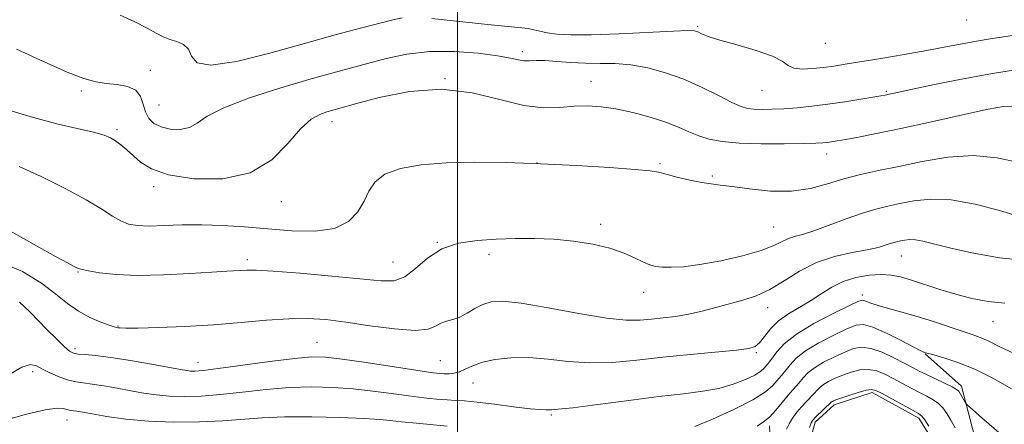
# Model space of a CAD drawing. Extents: x 2069800 to 2072700, y 307300 to 310200.
# Drawn here: x 2071398 to 2071627, y 309741 to 309835 of the extents above; entities that cross this region are included whole.
import ezdxf

# ---------------------------------------------------------------- set-up
doc = ezdxf.new("R2010")
doc.units = 0
doc.header["$MEASUREMENT"] = 0
for name, color, linetype, lineweight in [('BREAKLINE DTM HARD', 7, 'Continuous', 0), ('CONTOUR INDEX', 41, 'Continuous', 13), ('CONTOUR INTERMEDIATE', 44, 'Continuous', 0), ('GRID LINE', 7, 'Continuous', 0), ('POND', 7, 'Continuous', 0), ('SPOT ELEVATION DTM', 2, 'Continuous', 13)]:
    doc.layers.add(name, color=color, linetype=linetype, lineweight=lineweight)

msp = doc.modelspace()

# ---------------------------------------------------------------- linework, layer by layer
at = {"layer": 'BREAKLINE DTM HARD'}
msp.add_polyline3d([(2071572.38, 309740.82, 1137.56), (2071572.99, 309726.75, 1135.78), (2071577.33, 309719.05, 1135.13), (2071585.62, 309712.58, 1133.91), (2071593.88, 309708.52, 1133.74), (2071598.35, 309708.89, 1133.82), (2071613.08, 309712.76, 1134.08), (2071620.9, 309724.49, 1135.22), (2071620.48, 309736.33, 1136.98), (2071616.95, 309750.04, 1138.45), (2071608.49, 309757.54, 1139.93)], dxfattribs=at)
at = {"layer": 'CONTOUR INDEX', "flags": 128}
for points, elevation in [([(2071398.372, 309800.955), (2071403.46, 309798.624), (2071408.978, 309795.853), (2071413.908, 309793.176), (2071417.486, 309791.025), (2071419.973, 309789.428), (2071421.889, 309788.313), (2071423.719, 309787.607), (2071425.812, 309787.241), (2071428.488, 309787.146), (2071431.972, 309787.238), (2071436.121, 309787.383), (2071440.704, 309787.429), (2071445.534, 309787.266), (2071450.613, 309786.927), (2071455.989, 309786.485), (2071461.606, 309786.06), (2071466.972, 309785.972), (2071471.491, 309786.593), (2071474.725, 309788.162), (2071476.882, 309790.396), (2071478.334, 309792.882), (2071479.488, 309795.259), (2071480.902, 309797.374), (2071483.174, 309799.127), (2071486.764, 309800.441), (2071491.584, 309801.328), (2071497.409, 309801.827), (2071504.036, 309801.981), (2071511.36, 309801.864), (2071519.3, 309801.559), (2071527.597, 309801.145), (2071535.291, 309800.694), (2071541.246, 309800.278), (2071544.735, 309799.937), (2071546.681, 309799.592), (2071548.412, 309799.131), (2071550.93, 309798.494), (2071553.907, 309797.804), (2071556.684, 309797.234), (2071558.844, 309796.896), (2071560.931, 309796.652), (2071563.731, 309796.303), (2071567.78, 309795.746), (2071572.609, 309795.257), (2071577.5, 309795.207), (2071581.895, 309795.845), (2071585.868, 309796.931), (2071589.655, 309798.106), (2071593.494, 309799.096), (2071597.646, 309799.992), (2071602.375, 309800.972), (2071607.834, 309802.115), (2071613.73, 309803.087), (2071619.659, 309803.454), (2071625.246, 309802.939), (2071630.251, 309801.886)], 1150), ([(2071555.07, 309740.641), (2071559.195, 309742.389), (2071564.111, 309744.596), (2071568.533, 309746.818), (2071571.48, 309748.694), (2071573.183, 309750.18), (2071575.589, 309752.925), (2071576.298, 309753.808), (2071577.19, 309754.991), (2071578.554, 309756.466), (2071580.719, 309758.182), (2071583.827, 309760.051), (2071587.291, 309761.84), (2071590.339, 309763.284), (2071592.463, 309764.144), (2071594.208, 309764.305), (2071596.383, 309763.68), (2071599.511, 309762.289), (2071602.976, 309760.576), (2071607.538, 309758.242), (2071608.225, 309757.91), (2071608.429, 309757.832), (2071608.619, 309757.774), (2071610.508, 309757.256), (2071612.849, 309756.599), (2071616.093, 309755.531), (2071620.019, 309753.933), (2071624.351, 309751.78), (2071628.57, 309749.409)], 1140), ([(2071395.085, 309742.15), (2071400.064, 309743.529), (2071404.348, 309744.515), (2071407.118, 309744.889), (2071408.634, 309744.833), (2071409.961, 309744.48), (2071410.431, 309744.403), (2071410.968, 309744.331), (2071411.738, 309744.207), (2071415.277, 309743.574), (2071418.658, 309742.993), (2071423.089, 309742.372), (2071428.362, 309741.894), (2071434.214, 309741.697), (2071440.144, 309741.757), (2071445.593, 309742.003), (2071454.709, 309742.704), (2071459.869, 309742.913), (2071466.223, 309742.895), (2071472.825, 309742.716), (2071478.369, 309742.479), (2071481.972, 309742.262), (2071484.439, 309742.041), (2071486.998, 309741.764), (2071490.513, 309741.406), (2071497.599, 309740.727)], 1140)]:
    msp.add_lwpolyline(points, dxfattribs=dict(at, elevation=elevation))
at = {"layer": 'CONTOUR INTERMEDIATE', "flags": 128}
for points, elevation in [([(2071421.731, 309836.01), (2071425.134, 309834.453), (2071427.995, 309833.007), (2071430.124, 309831.863), (2071431.766, 309831.008), (2071433.28, 309830.383), (2071434.911, 309829.886), (2071436.458, 309829.252), (2071437.609, 309828.177), (2071438.322, 309826.547), (2071439.628, 309825.008), (2071442.829, 309824.399), (2071448.769, 309825.296), (2071456.472, 309827.234), (2071464.504, 309829.487), (2071471.646, 309831.45), (2071477.53, 309833.01), (2071485.036, 309834.957), (2071487.164, 309835.406)], 1156), ([(2071494.04, 309835.285), (2071506.275, 309833.979), (2071510.173, 309833.582), (2071514.929, 309833.123), (2071516.386, 309832.919), (2071517.719, 309832.641), (2071519.145, 309832.308), (2071520.852, 309831.962), (2071523.081, 309831.649), (2071526.306, 309831.448), (2071531.056, 309831.444), (2071537.504, 309831.681), (2071550.1, 309832.336), (2071553.45, 309832.453), (2071555.005, 309832.376), (2071555.765, 309832.129), (2071556.64, 309831.722), (2071558.184, 309831.117), (2071560.863, 309830.265), (2071564.872, 309829.147), (2071569.334, 309827.866), (2071573.101, 309826.558), (2071575.368, 309825.356), (2071576.7, 309824.379), (2071578.006, 309823.747), (2071579.975, 309823.533), (2071582.424, 309823.633), (2071584.951, 309823.899), (2071587.321, 309824.221), (2071589.964, 309824.634), (2071598.215, 309826.002), (2071603.611, 309826.916), (2071608.854, 309827.84), (2071613.316, 309828.68), (2071617.081, 309829.41), (2071620.413, 309830.024), (2071623.592, 309830.535), (2071630.882, 309831.611)], 1156), ([(2071397.707, 309828.145), (2071404.121, 309825.189), (2071409.461, 309822.825), (2071413.306, 309821.351), (2071416.106, 309820.58), (2071418.529, 309820.208), (2071421.065, 309819.936), (2071423.487, 309819.496), (2071425.394, 309818.632), (2071426.518, 309817.183), (2071427.135, 309815.394), (2071427.655, 309813.607), (2071428.436, 309812.106), (2071429.613, 309810.941), (2071431.264, 309810.1), (2071433.396, 309809.591), (2071435.713, 309809.505), (2071437.846, 309809.952), (2071439.661, 309811.005), (2071441.96, 309812.585), (2071445.78, 309814.576), (2071451.744, 309816.835), (2071458.819, 309819.099), (2071465.562, 309821.078), (2071470.891, 309822.571), (2071479.174, 309824.808), (2071483.489, 309825.953), (2071488.279, 309826.975), (2071493.58, 309827.593), (2071499.293, 309827.616), (2071504.787, 309827.208), (2071509.299, 309826.628), (2071512.292, 309826.096), (2071514.133, 309825.695), (2071515.42, 309825.472), (2071516.688, 309825.445), (2071518.237, 309825.498), (2071520.309, 309825.486), (2071523.058, 309825.31), (2071526.287, 309825.061), (2071529.71, 309824.878), (2071533.114, 309824.841), (2071536.567, 309824.792), (2071540.209, 309824.51), (2071544.138, 309823.817), (2071548.286, 309822.693), (2071552.543, 309821.155), (2071556.753, 309819.282), (2071560.589, 309817.38), (2071563.676, 309815.817), (2071565.792, 309814.862), (2071567.321, 309814.404), (2071568.798, 309814.235), (2071570.661, 309814.182), (2071572.97, 309814.216), (2071575.688, 309814.343), (2071578.78, 309814.57), (2071582.214, 309814.907), (2071585.959, 309815.367), (2071589.902, 309815.939), (2071593.592, 309816.526), (2071598.254, 309817.31), (2071599.196, 309817.479), (2071599.826, 309817.608), (2071602.368, 309818.169), (2071605.57, 309818.862), (2071610.708, 309819.951), (2071617.295, 309821.273), (2071624.618, 309822.605), (2071631.953, 309823.758)], 1154), ([(2071396.17, 309813.918), (2071401.675, 309812.268), (2071407.045, 309810.851), (2071411.828, 309809.734), (2071415.578, 309808.869), (2071418.02, 309808.195), (2071419.54, 309807.581), (2071420.689, 309806.881), (2071421.923, 309805.974), (2071423.307, 309804.84), (2071426.512, 309801.954), (2071429.003, 309800.406), (2071432.982, 309799.039), (2071438.821, 309798.104), (2071445.567, 309798.065), (2071451.938, 309799.437), (2071456.935, 309802.461), (2071460.687, 309806.266), (2071463.61, 309809.705), (2071466.048, 309811.897), (2071468.072, 309813.035), (2071469.684, 309813.58), (2071476.348, 309815.442), (2071481.876, 309816.922), (2071488.866, 309818.321), (2071496.334, 309818.855), (2071503.425, 309818.022), (2071509.83, 309816.451), (2071515.371, 309815.052), (2071519.948, 309814.51), (2071523.759, 309814.606), (2071527.077, 309814.893), (2071530.174, 309814.992), (2071533.319, 309814.801), (2071536.777, 309814.285), (2071540.692, 309813.439), (2071544.711, 309812.368), (2071548.356, 309811.205), (2071551.287, 309810.067), (2071553.709, 309809.013), (2071555.966, 309808.082), (2071558.407, 309807.313), (2071561.418, 309806.729), (2071565.394, 309806.353), (2071570.479, 309806.188), (2071575.823, 309806.175), (2071580.324, 309806.237), (2071583.179, 309806.314), (2071584.76, 309806.4), (2071585.737, 309806.508), (2071586.717, 309806.652), (2071588.064, 309806.876), (2071590.077, 309807.228), (2071593.05, 309807.765), (2071597.238, 309808.574), (2071602.886, 309809.753), (2071609.948, 309811.314), (2071617.199, 309812.937), (2071623.12, 309814.216), (2071626.7, 309814.847), (2071628.962, 309814.925)], 1152), ([(2071396.346, 309785.921), (2071402.391, 309782.515), (2071406.743, 309780.101), (2071409.515, 309778.618), (2071411.132, 309777.779), (2071412.061, 309777.317), (2071412.925, 309777.031), (2071414.387, 309776.739), (2071416.995, 309776.319), (2071420.825, 309775.903), (2071425.839, 309775.682), (2071431.827, 309775.789), (2071437.914, 309776.101), (2071443.053, 309776.433), (2071446.478, 309776.644), (2071451.161, 309776.908), (2071453.304, 309776.895), (2071457.258, 309776.676), (2071463.533, 309776.179), (2071470.858, 309775.52), (2071482.209, 309774.398), (2071485.36, 309774.447), (2071487.811, 309775.359), (2071490.292, 309777.303), (2071493.09, 309779.718), (2071496.379, 309781.863), (2071500.264, 309783.175), (2071504.562, 309783.803), (2071509.021, 309784.071), (2071513.445, 309784.237), (2071517.862, 309784.28), (2071522.359, 309784.11), (2071526.953, 309783.658), (2071531.398, 309782.934), (2071535.38, 309781.973), (2071538.652, 309780.836), (2071541.227, 309779.691), (2071543.183, 309778.739), (2071544.65, 309778.125), (2071545.954, 309777.791), (2071547.471, 309777.627), (2071549.547, 309777.564), (2071552.409, 309777.702), (2071556.25, 309778.184), (2071561.077, 309779.091), (2071566.132, 309780.268), (2071570.47, 309781.496), (2071573.4, 309782.594), (2071576.662, 309784.191), (2071578.143, 309784.688), (2071580.058, 309785.211), (2071582.708, 309786.03), (2071586.242, 309787.31), (2071590.197, 309788.8), (2071593.958, 309790.145), (2071597.082, 309791.083), (2071599.83, 309791.739), (2071602.635, 309792.33), (2071605.887, 309792.975), (2071609.796, 309793.396), (2071614.527, 309793.213), (2071620.075, 309792.198), (2071625.74, 309790.715), (2071630.653, 309789.279)], 1148), ([(2071394.065, 309778.681), (2071399.145, 309776.572), (2071403.499, 309773.861), (2071406.861, 309771.342), (2071409.561, 309769.178), (2071412.074, 309767.376), (2071414.727, 309765.942), (2071417.254, 309764.872), (2071419.238, 309764.161), (2071420.393, 309763.782), (2071420.95, 309763.63), (2071421.268, 309763.575), (2071421.762, 309763.519), (2071423.068, 309763.475), (2071425.878, 309763.485), (2071430.629, 309763.588), (2071436.741, 309763.817), (2071443.382, 309764.202), (2071449.82, 309764.738), (2071455.738, 309765.282), (2071460.918, 309765.654), (2071465.303, 309765.707), (2071469.46, 309765.432), (2071474.117, 309764.849), (2071479.697, 309764.035), (2071485.413, 309763.281), (2071490.178, 309762.932), (2071493.209, 309763.215), (2071494.952, 309763.89), (2071496.159, 309764.596), (2071497.451, 309765.077), (2071498.925, 309765.478), (2071500.543, 309766.047), (2071502.27, 309766.946), (2071504.065, 309768.002), (2071505.885, 309768.956), (2071507.827, 309769.572), (2071510.542, 309769.708), (2071514.818, 309769.242), (2071521.061, 309768.155), (2071528.143, 309766.833), (2071534.555, 309765.76), (2071539.168, 309765.3), (2071542.39, 309765.32), (2071545.014, 309765.57), (2071547.695, 309765.851), (2071550.555, 309766.198), (2071553.579, 309766.7), (2071556.74, 309767.414), (2071559.959, 309768.259), (2071566.242, 309769.95), (2071569.317, 309770.949), (2071572.47, 309772.389), (2071575.799, 309774.414), (2071579.381, 309776.669), (2071583.287, 309778.674), (2071587.494, 309780.068), (2071591.594, 309780.967), (2071595.081, 309781.604), (2071597.584, 309782.169), (2071599.264, 309782.668), (2071600.416, 309783.063), (2071601.309, 309783.331), (2071602.094, 309783.518), (2071602.896, 309783.687), (2071603.825, 309783.871), (2071604.942, 309783.992), (2071606.293, 309783.94), (2071607.998, 309783.623), (2071614.137, 309782.101), (2071619.353, 309780.932), (2071625.783, 309779.794), (2071632.949, 309779.034)], 1146), ([(2071398.442, 309769.501), (2071399.498, 309768.508), (2071400.881, 309767.132), (2071404.783, 309763.165), (2071406.965, 309760.969), (2071408.801, 309759.182), (2071410.035, 309758.118), (2071410.968, 309757.629), (2071412.037, 309757.446), (2071413.65, 309757.327), (2071416.085, 309757.116), (2071419.587, 309756.68), (2071424.19, 309755.945), (2071429.069, 309755.084), (2071435.786, 309753.852), (2071437.218, 309753.616), (2071438.113, 309753.525), (2071439.128, 309753.516), (2071441.012, 309753.668), (2071444.539, 309754.093), (2071456.515, 309755.709), (2071462.242, 309756.432), (2071466.226, 309756.789), (2071469.425, 309756.739), (2071473.304, 309756.287), (2071478.835, 309755.479), (2071490.391, 309753.713), (2071493.83, 309753.214), (2071495.754, 309752.983), (2071496.956, 309752.905), (2071498.093, 309752.897), (2071499.28, 309753.013), (2071500.495, 309753.34), (2071501.772, 309753.928), (2071503.366, 309754.683), (2071505.586, 309755.474), (2071508.648, 309756.166), (2071512.399, 309756.615), (2071516.594, 309756.674), (2071521.035, 309756.284), (2071525.714, 309755.731), (2071530.671, 309755.39), (2071535.946, 309755.537), (2071541.588, 309756.055), (2071547.648, 309756.727), (2071554.022, 309757.369), (2071564.709, 309758.37), (2071567.566, 309758.726), (2071569.089, 309759.209), (2071570.075, 309760.084), (2071571.199, 309761.52), (2071572.655, 309763.305), (2071574.515, 309765.132), (2071576.803, 309766.769), (2071581.922, 309769.803), (2071584.38, 309771.42), (2071586.841, 309772.988), (2071589.496, 309774.306), (2071592.452, 309775.217), (2071595.479, 309775.731), (2071598.261, 309775.9), (2071600.607, 309775.767), (2071602.815, 309775.337), (2071605.305, 309774.608), (2071611.914, 309772.454), (2071615.63, 309771.324), (2071619.339, 309770.357), (2071623.085, 309769.637), (2071626.97, 309769.233)], 1144), ([(2071395.971, 309752.655), (2071398.942, 309754.398), (2071400.938, 309755.02), (2071402.35, 309754.743), (2071403.771, 309753.96), (2071405.637, 309753.025), (2071407.761, 309752.131), (2071409.799, 309751.431), (2071411.529, 309751.021), (2071413.223, 309750.774), (2071415.278, 309750.505), (2071417.964, 309750.076), (2071421.063, 309749.529), (2071424.232, 309748.951), (2071427.222, 309748.422), (2071430.153, 309747.994), (2071433.238, 309747.709), (2071436.671, 309747.607), (2071440.578, 309747.712), (2071445.066, 309748.048), (2071450.167, 309748.6), (2071455.612, 309749.207), (2071461.056, 309749.673), (2071466.224, 309749.842), (2071471.125, 309749.728), (2071475.837, 309749.383), (2071480.403, 309748.871), (2071484.732, 309748.288), (2071488.695, 309747.739), (2071492.183, 309747.31), (2071495.155, 309747.008), (2071497.59, 309746.82), (2071499.578, 309746.714), (2071501.675, 309746.586), (2071504.552, 309746.311), (2071508.593, 309745.82), (2071513.043, 309745.248), (2071516.86, 309744.784), (2071519.266, 309744.565), (2071520.531, 309744.524), (2071521.189, 309744.54), (2071521.844, 309744.541), (2071523.389, 309744.645), (2071526.787, 309745.02), (2071532.592, 309745.764), (2071539.732, 309746.7), (2071546.725, 309747.585), (2071552.41, 309748.249), (2071556.903, 309748.822), (2071560.644, 309749.509), (2071563.968, 309750.452), (2071566.801, 309751.539), (2071568.968, 309752.598), (2071570.364, 309753.487), (2071571.171, 309754.191), (2071572.008, 309755.156), (2071572.433, 309755.682), (2071574.068, 309757.958), (2071575.8, 309759.841), (2071578.634, 309762.086), (2071582.698, 309764.533), (2071587.127, 309766.844), (2071590.805, 309768.634), (2071592.919, 309769.625), (2071593.859, 309769.965), (2071594.314, 309769.905), (2071594.897, 309769.658), (2071595.907, 309769.265), (2071597.565, 309768.727), (2071600.018, 309768.039), (2071603.126, 309767.19), (2071606.674, 309766.163), (2071610.422, 309764.977), (2071617.085, 309762.754), (2071619.389, 309762.004), (2071621.291, 309761.325), (2071623.293, 309760.432), (2071625.821, 309759.145), (2071628.965, 309757.694)], 1142), ([(2071569.535, 309740.719), (2071570.97, 309741.705), (2071572.373, 309742.855), (2071573.863, 309744.439), (2071575.354, 309746.237), (2071576.709, 309747.902), (2071577.827, 309749.178), (2071578.745, 309750.168), (2071579.538, 309751.063), (2071580.311, 309752.024), (2071581.308, 309753.092), (2071582.804, 309754.278), (2071584.956, 309755.568), (2071587.455, 309756.836), (2071589.872, 309757.933), (2071591.912, 309758.711), (2071593.809, 309759.035), (2071595.926, 309758.771), (2071598.497, 309757.869), (2071601.223, 309756.606), (2071603.672, 309755.342), (2071605.555, 309754.346), (2071607.138, 309753.523), (2071608.83, 309752.684), (2071613.027, 309750.698), (2071614.77, 309749.846), (2071615.802, 309749.261), (2071616.318, 309748.816), (2071616.64, 309748.321), (2071617.766, 309746.316), (2071618.002, 309745.939), (2071618.422, 309745.509), (2071619.384, 309744.657), (2071621.118, 309743.141), (2071623.336, 309741.223), (2071625.618, 309739.293)], 1138), ([(2071576.363, 309740.054), (2071576.953, 309741.316), (2071577.759, 309742.628), (2071578.74, 309743.967), (2071579.816, 309745.252), (2071580.906, 309746.416), (2071582.777, 309748.317), (2071583.433, 309749.056), (2071584.062, 309749.717), (2071584.889, 309750.375), (2071586.085, 309751.085), (2071587.619, 309751.832), (2071589.406, 309752.582), (2071591.359, 309753.281), (2071593.382, 309753.78), (2071595.377, 309753.91), (2071597.278, 309753.556), (2071599.15, 309752.808), (2071601.089, 309751.81), (2071605.237, 309749.581), (2071607.198, 309748.555), (2071608.916, 309747.683), (2071610.378, 309746.877), (2071611.596, 309746.012), (2071612.602, 309744.976), (2071613.506, 309743.707), (2071614.437, 309742.16), (2071615.477, 309740.341)], 1136), ([(2071581.677, 309740.434), (2071582.062, 309741.498), (2071582.466, 309742.168), (2071583.084, 309742.818), (2071586.816, 309746.343), (2071586.973, 309746.471), (2071587.214, 309746.602), (2071587.783, 309746.828), (2071588.939, 309747.232), (2071590.805, 309747.85), (2071592.956, 309748.524), (2071594.829, 309749.05), (2071596.06, 309749.243), (2071597.077, 309749.009), (2071598.505, 309748.277), (2071605.566, 309744.427), (2071606.937, 309743.663), (2071607.73, 309743.057), (2071608.422, 309742.179), (2071609.37, 309740.747)], 1134)]:
    msp.add_lwpolyline(points, dxfattribs=dict(at, elevation=elevation))
at = {"layer": 'GRID LINE', "flags": 128}
msp.add_lwpolyline([(2071500, 307500), (2071500, 310000)], dxfattribs=at)
at = {"layer": 'POND', "elevation": 1133.61, "flags": 128}
msp.add_lwpolyline([(2071598.42, 309714.08), (2071593.61, 309714.04), (2071588.38, 309716.02), (2071581.9, 309723.6), (2071580.64, 309733.22), (2071582.99, 309741.67), (2071587.38, 309745.71), (2071596.19, 309748.58), (2071607.06, 309742.63), (2071611.52, 309735.44), (2071613.97, 309729.03), (2071612.42, 309722.2), (2071609.63, 309718.16), (2071602.43, 309714.91), (2071598.42, 309714.08)], dxfattribs=at)
at = {"layer": 'SPOT ELEVATION DTM'}
for p in [(2071618.12, 309834.94, 1157.3), (2071555.75, 309833.41, 1156.2), (2071515.03, 309827.59, 1154.42), (2071585.37, 309829.53, 1157.3), (2071428.8, 309823.25, 1154.6), (2071497.1, 309821.33, 1152), (2071530.97, 309820.7, 1152.8), (2071412.74, 309818.48, 1153.7), (2071570.67, 309818.57, 1155.1), (2071599.46, 309818.38, 1154.2), (2071430.8, 309815.21, 1155), (2071470.92, 309811.33, 1151.4), (2071421.03, 309809.48, 1152.3), (2071585.67, 309803.85, 1151.4), (2071518.5, 309801.72, 1150), (2071547.01, 309801.6, 1150.2), (2071559.11, 309798.72, 1150.2), (2071429.55, 309796.24, 1151.6), (2071459.15, 309792.81, 1151.4), (2071533.23, 309787.54, 1148.3), (2071573.35, 309786.95, 1149), (2071495.38, 309783.38, 1148), (2071451.26, 309779.36, 1148.4), (2071507.29, 309780.6, 1147.6), (2071603, 309780.23, 1145.2), (2071485.06, 309778.82, 1148.9), (2071412.02, 309776.49, 1147.9), (2071543.17, 309771.76, 1147.4), (2071593.9, 309771.15, 1142.4), (2071571.97, 309768.2, 1145.4), (2071421.26, 309763.94, 1146.1), (2071624.22, 309764.94, 1143.2), (2071467.43, 309760.14, 1144.9), (2071411.32, 309758.68, 1144.4), (2071569.36, 309757.8, 1143.8), (2071439.82, 309755.56, 1144.7), (2071496.06, 309755.94, 1145), (2071401.46, 309753.37, 1141.6), (2071503.58, 309750.76, 1143.3), (2071521.8, 309743.35, 1141.8), (2071409.46, 309742.17, 1139.3)]:
    msp.add_point(p, dxfattribs=at)

doc.saveas('drawing.dxf')
